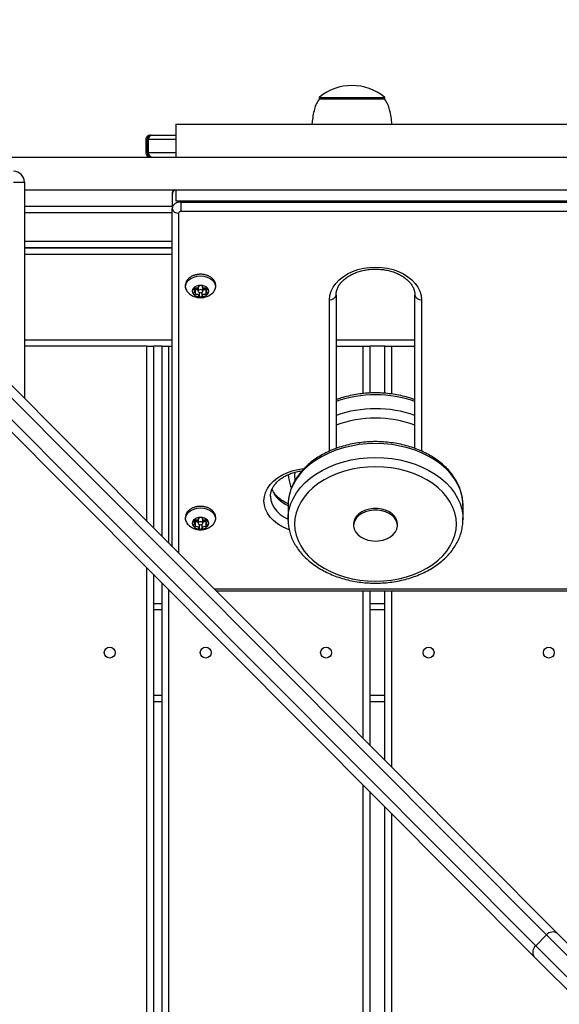
# Model space of a CAD drawing. Units: millimetres. Extents: x 3493 to 8971, y -3645 to 1953.
# Drawn here: x 5827 to 6074, y 50 to 500 of the extents above; entities that cross this region are included whole.
import ezdxf

# ---------------------------------------------------------------- set-up
doc = ezdxf.new("R2010")
doc.units = ezdxf.units.MM
doc.layers.add('Default', color=7, linetype='Continuous')
doc.layers.add('TIPTAP', color=7, linetype='Continuous')

# ---------------------------------------------------------------- blocks, each defined once
blk = doc.blocks.new('SE3')
at = {"layer": 'TIPTAP', "color": 7, "linetype": 'Continuous'}
for p, q in [((6068.02, 81.95), (5651.48, 499.92)), ((5656.79, 500.27), (6073.02, 82.6)), ((5646.52, 494.98), (6063.06, 77.01)), ((6062.39, 72.01), (5646.16, 489.68)), ((5964.05, 464.76), (5964.05, 464.01)), ((5964.05, 464.76), (5977.85, 464.76)), ((5994.05, 464.01), (5964.05, 464.01)), ((5977.85, 464.76), (5994.05, 464.76)), ((5994.05, 464.01), (5994.05, 464.76)), ((5898.47, 452.51), (5898.47, 437.51)), ((5898.47, 452.51), (6498.47, 452.51)), ((5884.82, 445.51), (5884.82, 439.51)), ((5885.44, 445.51), (5885.44, 439.51)), ((5885.9, 445.51), (5885.9, 439.51)), ((5724.95, 437.51), (6674.95, 437.51)), ((5824.31, 426.01), (5829.31, 426.01)), ((5829.31, 426.01), (5829.31, 327.15)), ((5829.31, 422.51), (6564.31, 422.51)), ((5896.81, 420.39), (5896.81, 414.03)), ((5898.47, 422.51), (5898.47, 417.51)), ((5829.31, 415.01), (5896.81, 415.01)), ((5896.81, 259.42), (5896.81, 414.03)), ((5898.47, 417.51), (6498.47, 417.51)), ((5900.81, 417.51), (5900.81, 416.86)), ((5900.81, 416.86), (5900.81, 412.61)), ((5900.81, 416.86), (6492.81, 416.86)), ((5896.81, 412.01), (5829.31, 412.01)), ((5899.81, 411.91), (5899.81, 256.41)), ((6492.81, 412.61), (5900.81, 412.61)), ((5829.31, 399.01), (5896.81, 399.01)), ((5896.81, 396.01), (5829.31, 396.01)), ((5829.31, 396.01), (5896.81, 396.01)), ((5896.81, 393.01), (5829.31, 393.01)), ((5984.37, 386.65), (5987.07, 387.03)), ((5987.07, 387.03), (5989.81, 387.16)), ((5989.81, 387.16), (5992.55, 387.03)), ((5992.55, 387.03), (5995.24, 386.65)), ((5905.4, 382.03), (5906.73, 382.65)), ((5906.73, 382.65), (5908.23, 383.04)), ((5908.23, 383.04), (5909.81, 383.17)), ((5909.81, 383.17), (5911.39, 383.04)), ((5911.39, 383.04), (5912.89, 382.65)), ((5912.89, 382.65), (5914.22, 382.03)), ((5973.15, 381.35), (5974.96, 382.81)), ((5974.96, 382.81), (5977.03, 384.09)), ((5977.03, 384.09), (5979.31, 385.17)), ((5979.31, 385.17), (5981.77, 386.03)), ((5981.77, 386.03), (5984.37, 386.65)), ((5995.24, 386.65), (5997.85, 386.03)), ((5997.85, 386.03), (6000.31, 385.17)), ((6000.31, 385.17), (6002.59, 384.09)), ((6002.59, 384.09), (6004.66, 382.81)), ((6004.66, 382.81), (6006.47, 381.35)), ((5902.96, 378.03), (5903.05, 379.16)), ((5903.16, 377.11), (5902.96, 378.03)), ((5903.05, 379.16), (5903.51, 380.24)), ((5903.51, 380.24), (5904.3, 381.21)), ((5904.3, 381.21), (5905.4, 382.03)), ((5908.81, 378.02), (5908.81, 376.2)), ((5910.81, 376.2), (5910.81, 378.02)), ((5914.22, 382.03), (5915.31, 381.21)), ((5915.31, 381.21), (5916.11, 380.24)), ((5916.11, 380.24), (5916.57, 379.16)), ((5916.66, 378.03), (5916.38, 376.92)), ((5916.57, 379.16), (5916.66, 378.03)), ((5970.41, 377.99), (5971.62, 379.73)), ((5971.62, 379.73), (5973.15, 381.35)), ((6006.47, 381.35), (6008, 379.73)), ((6008, 379.73), (6009.21, 377.99)), ((5906.68, 377.63), (5906.68, 376.95)), ((5907.14, 376.2), (5907.14, 377.76)), ((5907.14, 377.31), (5907.25, 377.32)), ((5907.32, 376.78), (5907.14, 376.76)), ((5907.32, 376.78), (5907.25, 377.32)), ((5907.32, 376.78), (5907.32, 374.66)), ((5908.89, 376.47), (5908.81, 376.2)), ((5908.81, 376.2), (5908.89, 375.93)), ((5909.1, 376.7), (5908.89, 376.47)), ((5908.89, 375.93), (5909.1, 375.7)), ((5909.43, 376.85), (5909.1, 376.7)), ((5909.1, 375.7), (5909.43, 375.54)), ((5909.16, 375.66), (5909.16, 373.9)), ((5909.81, 376.9), (5909.43, 376.85)), ((5909.43, 375.54), (5909.81, 375.49)), ((5910.19, 376.85), (5909.81, 376.9)), ((5909.81, 375.49), (5910.19, 375.54)), ((5910.52, 376.7), (5910.19, 376.85)), ((5910.19, 375.54), (5910.52, 375.7)), ((5910.45, 375.66), (5910.45, 373.9)), ((5910.73, 376.47), (5910.52, 376.7)), ((5910.52, 375.7), (5910.73, 375.93)), ((5910.81, 376.2), (5910.73, 376.47)), ((5910.73, 375.93), (5910.81, 376.2)), ((5912.29, 376.78), (5912.37, 377.32)), ((5912.29, 376.78), (5912.29, 374.66)), ((5912.48, 376.76), (5912.29, 376.78)), ((5912.37, 377.32), (5912.48, 377.31)), ((5912.48, 377.76), (5912.48, 376.2)), ((5912.94, 377.63), (5912.94, 376.95)), ((5915.75, 375.89), (5915.37, 375.47)), ((5916.38, 376.92), (5915.75, 375.89)), ((5916.38, 376.92), (5916.38, 376.92)), ((5968.81, 372.31), (5968.99, 374.25)), ((5968.99, 374.25), (5969.52, 376.15)), ((5969.52, 376.15), (5970.41, 377.99)), ((5971.81, 374.43), (5971.81, 304.3)), ((6007.81, 304.3), (6007.81, 374.43)), ((6009.21, 377.99), (6010.09, 376.15)), ((6010.09, 376.15), (6010.63, 374.25)), ((6010.63, 374.25), (6010.81, 372.31)), ((5968.81, 303.08), (5968.81, 372.31)), ((6010.81, 372.31), (6010.81, 303.08)), ((5829.31, 354.01), (5896.81, 354.01)), ((5885.31, 351.01), (5829.31, 351.01)), ((5885.31, 351.01), (5888.31, 351.01)), ((5885.31, 270.96), (5885.31, 351.01)), ((5892.21, 351.01), (5888.31, 351.01)), ((5888.31, 351.01), (5888.31, 267.95)), ((5892.21, 264.03), (5892.21, 351.01)), ((5892.21, 351.01), (5895.21, 351.01)), ((5895.21, 351.01), (5896.81, 351.01)), ((5895.21, 351.01), (5895.21, 261.02)), ((5971.81, 354.01), (6007.81, 354.01)), ((5971.81, 351.01), (5984.21, 351.01)), ((5984.21, 351.01), (5987.21, 351.01)), ((5984.21, 329.41), (5984.21, 351.01)), ((5994.06, 351.01), (5987.21, 351.01)), ((5987.21, 351.01), (5987.21, 329.62)), ((5994.06, 329.51), (5994.06, 351.01)), ((5994.06, 351.01), (5997.06, 351.01)), ((5997.06, 351.01), (6007.81, 351.01)), ((5997.06, 351.01), (5997.06, 329.2)), ((5982.35, 306.05), (5978.7, 305.43)), ((5986.06, 306.42), (5982.35, 306.05)), ((5989.81, 306.55), (5986.06, 306.42)), ((5993.55, 306.42), (5989.81, 306.55)), ((5997.27, 306.05), (5993.55, 306.42)), ((6000.91, 305.43), (5997.27, 306.05)), ((5968.47, 302.19), (5965.4, 300.67)), ((5971.73, 303.49), (5968.47, 302.19)), ((5975.15, 304.58), (5971.73, 303.49)), ((5978.7, 305.43), (5975.15, 304.58)), ((6004.46, 304.58), (6000.91, 305.43)), ((6007.89, 303.49), (6004.46, 304.58)), ((6011.15, 302.19), (6007.89, 303.49)), ((6014.22, 300.67), (6011.15, 302.19)), ((5959.92, 297.06), (5957.56, 294.99)), ((5962.54, 298.95), (5959.92, 297.06)), ((5965.4, 300.67), (5962.54, 298.95)), ((5968.47, 295.82), (5971.73, 297.13)), ((5971.73, 297.13), (5975.15, 298.22)), ((5975.15, 298.22), (5978.7, 299.07)), ((5978.7, 299.07), (5982.35, 299.69)), ((5982.35, 299.69), (5986.06, 300.06)), ((5986.06, 300.06), (5989.81, 300.18)), ((5989.81, 300.18), (5993.55, 300.06)), ((5993.55, 300.06), (5997.27, 299.69)), ((5997.27, 299.69), (6000.91, 299.07)), ((6000.91, 299.07), (6004.46, 298.22)), ((6004.46, 298.22), (6007.89, 297.13)), ((6007.89, 297.13), (6011.15, 295.82)), ((6017.08, 298.95), (6014.22, 300.67)), ((6019.7, 297.06), (6017.08, 298.95)), ((6022.06, 294.99), (6019.7, 297.06)), ((5947.03, 292.16), (5949.31, 293.24)), ((5949.31, 293.24), (5951.77, 294.1)), ((5951.77, 294.1), (5954.37, 294.73)), ((5952.86, 293.43), (5952.81, 292.05)), ((5955.48, 292.79), (5953.71, 290.45)), ((5954.37, 294.73), (5956.99, 295.1)), ((5957.56, 294.99), (5955.48, 292.79)), ((5959.92, 290.69), (5962.54, 292.59)), ((5962.54, 292.59), (5965.4, 294.3)), ((5965.4, 294.3), (5968.47, 295.82)), ((5972.37, 292.85), (5969.25, 291.53)), ((5975.65, 293.95), (5972.37, 292.85)), ((5979.07, 294.81), (5975.65, 293.95)), ((5982.59, 295.44), (5979.07, 294.81)), ((5986.18, 295.81), (5982.59, 295.44)), ((5989.81, 295.94), (5986.18, 295.81)), ((5993.44, 295.81), (5989.81, 295.94)), ((5997.03, 295.44), (5993.44, 295.81)), ((6000.55, 294.81), (5997.03, 295.44)), ((6003.97, 293.95), (6000.55, 294.81)), ((6007.25, 292.85), (6003.97, 293.95)), ((6010.37, 291.53), (6007.25, 292.85)), ((6011.15, 295.82), (6014.22, 294.3)), ((6014.22, 294.3), (6017.08, 292.59)), ((6017.08, 292.59), (6019.7, 290.69)), ((6024.13, 292.79), (6022.06, 294.99)), ((6025.91, 290.45), (6024.13, 292.79)), ((5941.62, 287.81), (5943.15, 289.42)), ((5943.15, 289.42), (5944.96, 290.88)), ((5944.96, 290.88), (5947.03, 292.16)), ((5952.26, 288.01), (5951.13, 285.48)), ((5953.71, 290.45), (5952.26, 288.01)), ((5952.81, 292.05), (5952.94, 289.84)), ((5955.48, 286.42), (5957.56, 288.63)), ((5957.56, 288.63), (5959.92, 290.69)), ((5963.65, 288.28), (5961.21, 286.38)), ((5966.34, 290), (5963.65, 288.28)), ((5969.25, 291.53), (5966.34, 290)), ((6013.28, 290), (6010.37, 291.53)), ((6015.97, 288.28), (6013.28, 290)), ((6018.41, 286.38), (6015.97, 288.28)), ((6019.7, 290.69), (6022.06, 288.63)), ((6022.06, 288.63), (6024.13, 286.42)), ((6027.36, 288.01), (6025.91, 290.45)), ((6028.49, 285.48), (6027.36, 288.01)), ((5938.99, 282.32), (5939.52, 284.23)), ((5939.52, 284.23), (5940.41, 286.07)), ((5940.41, 286.07), (5941.62, 287.81)), ((5951.13, 285.48), (5950.35, 282.88)), ((5952.26, 281.64), (5953.71, 284.09)), ((5953.71, 284.09), (5955.48, 286.42)), ((5959.04, 284.31), (5957.18, 282.11)), ((5961.21, 286.38), (5959.04, 284.31)), ((6020.57, 284.31), (6018.41, 286.38)), ((6022.44, 282.11), (6020.57, 284.31)), ((6024.13, 286.42), (6025.91, 284.09)), ((6025.91, 284.09), (6027.36, 281.64)), ((6029.27, 282.88), (6028.49, 285.48)), ((5938.81, 280.38), (5938.99, 282.32)), ((5938.99, 278.45), (5938.81, 280.38)), ((5941.81, 282.51), (5941.81, 282.33)), ((5941.81, 282.33), (5941.99, 280.69)), ((5941.99, 280.69), (5942.54, 278.92)), ((5949.91, 280.25), (5949.81, 278.26)), ((5950.35, 282.88), (5949.91, 280.25)), ((5950.35, 276.52), (5951.13, 279.11)), ((5951.13, 279.11), (5952.26, 281.64)), ((5955.63, 279.79), (5954.4, 277.37)), ((5957.18, 282.11), (5955.63, 279.79)), ((6023.99, 279.79), (6022.44, 282.11)), ((6025.22, 277.37), (6023.99, 279.79)), ((6027.36, 281.64), (6028.49, 279.11)), ((6028.49, 279.11), (6029.27, 276.52)), ((6029.71, 280.25), (6029.27, 282.88)), ((6029.81, 278.26), (6029.71, 280.25)), ((5903.51, 274.17), (5904.3, 275.15)), ((5904.3, 275.15), (5905.4, 275.97)), ((5905.4, 275.97), (5906.73, 276.59)), ((5906.73, 276.59), (5908.23, 276.97)), ((5908.23, 276.97), (5909.81, 277.1)), ((5909.81, 277.1), (5911.39, 276.97)), ((5911.39, 276.97), (5912.89, 276.59)), ((5912.89, 276.59), (5914.22, 275.97)), ((5914.22, 275.97), (5915.31, 275.15)), ((5915.31, 275.15), (5916.11, 274.17)), ((5939.52, 276.54), (5938.99, 278.45)), ((5940.41, 274.7), (5939.52, 276.54)), ((5941.62, 272.96), (5940.41, 274.7)), ((5942.54, 278.92), (5943.44, 277.22)), ((5943.44, 277.22), (5944.67, 275.62)), ((5944.67, 275.62), (5946.21, 274.17)), ((5949.81, 278.26), (5949.81, 271.9)), ((5949.91, 273.89), (5950.35, 276.52)), ((5953.52, 274.88), (5952.99, 272.34)), ((5954.4, 277.37), (5953.52, 274.88)), ((5983.63, 275.34), (5982.25, 274.41)), ((5983.63, 274.63), (5982.25, 273.7)), ((5985.23, 276.06), (5983.63, 275.34)), ((5985.23, 275.36), (5983.63, 274.63)), ((5986.99, 276.56), (5985.23, 276.06)), ((5986.99, 275.85), (5985.23, 275.36)), ((5988.86, 276.82), (5986.99, 276.56)), ((5988.86, 276.11), (5986.99, 275.85)), ((5990.76, 276.82), (5988.86, 276.82)), ((5990.76, 276.11), (5988.86, 276.11)), ((5992.63, 276.56), (5990.76, 276.82)), ((5992.63, 275.85), (5990.76, 276.11)), ((5994.39, 276.06), (5992.63, 276.56)), ((5994.39, 275.36), (5992.63, 275.85)), ((5995.99, 275.34), (5994.39, 276.06)), ((5995.99, 274.63), (5994.39, 275.36)), ((5997.37, 274.41), (5995.99, 275.34)), ((5997.37, 273.7), (5995.99, 274.63)), ((6026.1, 274.88), (6025.22, 277.37)), ((6026.63, 272.34), (6026.1, 274.88)), ((6029.27, 276.52), (6029.71, 273.89)), ((6029.81, 271.9), (6029.81, 278.26)), ((5902.96, 271.97), (5903.05, 273.09)), ((5903.16, 271.04), (5902.96, 271.97)), ((5903.05, 273.09), (5903.51, 274.17)), ((5906.68, 271.56), (5906.68, 270.88)), ((5907.14, 270.13), (5907.14, 271.69)), ((5907.14, 271.24), (5907.25, 271.25)), ((5907.32, 270.71), (5907.14, 270.69)), ((5907.32, 270.71), (5907.25, 271.25)), ((5907.32, 270.71), (5907.32, 268.59)), ((5908.81, 271.96), (5908.81, 270.13)), ((5908.89, 270.4), (5908.81, 270.13)), ((5908.81, 270.13), (5908.89, 269.86)), ((5909.1, 270.63), (5908.89, 270.4)), ((5909.43, 270.78), (5909.1, 270.63)), ((5909.81, 270.84), (5909.43, 270.78)), ((5910.19, 270.78), (5909.81, 270.84)), ((5910.52, 270.63), (5910.19, 270.78)), ((5910.73, 270.4), (5910.52, 270.63)), ((5910.81, 270.13), (5910.73, 270.4)), ((5910.73, 269.86), (5910.81, 270.13)), ((5910.81, 270.13), (5910.81, 271.96)), ((5912.29, 270.71), (5912.37, 271.25)), ((5912.29, 270.71), (5912.29, 268.59)), ((5912.48, 270.69), (5912.29, 270.71)), ((5912.37, 271.25), (5912.48, 271.24)), ((5912.48, 271.69), (5912.48, 270.13)), ((5912.94, 271.56), (5912.94, 270.88)), ((5916.38, 270.86), (5915.75, 269.82)), ((5916.11, 274.17), (5916.57, 273.09)), ((5916.66, 271.97), (5916.38, 270.86)), ((5916.38, 270.86), (5916.38, 270.86)), ((5916.57, 273.09), (5916.66, 271.97)), ((5943.15, 271.34), (5941.62, 272.96)), ((5944.96, 269.88), (5943.15, 271.34)), ((5946.21, 274.17), (5948.02, 272.89)), ((5948.02, 272.89), (5949.81, 271.92)), ((5949.81, 271.9), (5949.91, 273.89)), ((5949.81, 271.43), (5949.81, 271.9)), ((5952.99, 272.34), (5952.81, 269.78)), ((5979.91, 270.78), (5979.81, 269.78)), ((5979.91, 270.08), (5979.82, 268.73)), ((5980.36, 272.09), (5979.91, 270.78)), ((5980.36, 271.38), (5979.91, 270.08)), ((5981.15, 273.31), (5980.36, 272.09)), ((5981.15, 272.61), (5980.36, 271.38)), ((5982.25, 274.41), (5981.15, 273.31)), ((5982.25, 273.7), (5981.15, 272.61)), ((5998.47, 273.31), (5997.37, 274.41)), ((5998.47, 272.61), (5997.37, 273.7)), ((5999.26, 272.09), (5998.47, 273.31)), ((5999.26, 271.38), (5998.47, 272.61)), ((5999.71, 270.78), (5999.26, 272.09)), ((5999.71, 270.08), (5999.26, 271.38)), ((5999.81, 269.78), (5999.71, 270.78)), ((5999.8, 268.73), (5999.71, 270.08)), ((6026.81, 269.78), (6026.63, 272.34)), ((6029.71, 273.89), (6029.8, 272.56)), ((6029.8, 272.56), (6029.81, 271.9)), ((5908.89, 269.86), (5909.1, 269.63)), ((5909.1, 269.63), (5909.43, 269.48)), ((5909.16, 269.59), (5909.16, 267.84)), ((5909.43, 269.48), (5909.81, 269.42)), ((5909.81, 269.42), (5910.19, 269.48)), ((5910.19, 269.48), (5910.52, 269.63)), ((5910.45, 269.59), (5910.45, 267.84)), ((5910.52, 269.63), (5910.73, 269.86)), ((5915.75, 269.82), (5915.37, 269.41)), ((5947.03, 268.6), (5944.96, 269.88)), ((5949.31, 267.52), (5947.03, 268.6)), ((5950.31, 267.14), (5949.31, 267.52)), ((5952.81, 269.78), (5952.99, 267.21)), ((5952.99, 267.21), (5953.52, 264.67)), ((5979.81, 269.78), (5979.81, 269.07)), ((5979.82, 268.73), (5980.09, 267.4)), ((5980.09, 267.4), (5980.71, 266.13)), ((5980.71, 266.13), (5981.66, 264.97)), ((5997.95, 264.97), (5998.91, 266.13)), ((5998.91, 266.13), (5999.53, 267.4)), ((5999.53, 267.4), (5999.8, 268.73)), ((5999.81, 269.07), (5999.81, 269.78)), ((6026.1, 264.67), (6026.63, 267.21)), ((6026.63, 267.21), (6026.81, 269.78)), ((5953.52, 264.67), (5954.4, 262.18)), ((5954.4, 262.18), (5955.63, 259.77)), ((5981.66, 264.97), (5982.91, 263.95)), ((5982.91, 263.95), (5984.4, 263.12)), ((5984.4, 263.12), (5985.17, 262.8)), ((5994.44, 262.8), (5995.22, 263.12)), ((5995.22, 263.12), (5996.71, 263.95)), ((5996.71, 263.95), (5997.95, 264.97)), ((6023.99, 259.77), (6025.22, 262.18)), ((6025.22, 262.18), (6026.1, 264.67)), ((5955.63, 259.77), (5957.18, 257.44)), ((5957.18, 257.44), (5959.04, 255.24)), ((6020.57, 255.24), (6022.44, 257.44)), ((6022.44, 257.44), (6023.99, 259.77)), ((5959.04, 255.24), (5961.21, 253.18)), ((5961.21, 253.18), (5963.65, 251.28)), ((6015.97, 251.28), (6018.41, 253.18)), ((6018.41, 253.18), (6020.57, 255.24)), ((5885.31, -350.8), (5885.31, 249.71)), ((5963.65, 251.28), (5966.34, 249.55)), ((5966.34, 249.55), (5969.25, 248.02)), ((5969.25, 248.02), (5972.37, 246.7)), ((6007.25, 246.7), (6010.37, 248.02)), ((6010.37, 248.02), (6013.28, 249.55)), ((6013.28, 249.55), (6015.97, 251.28)), ((5888.31, 246.7), (5888.31, -347.81)), ((5972.37, 246.7), (5975.65, 245.61)), ((5975.65, 245.61), (5979.07, 244.74)), ((5979.07, 244.74), (5982.59, 244.12)), ((5982.59, 244.12), (5986.18, 243.74)), ((5986.18, 243.74), (5989.81, 243.61)), ((5989.81, 243.61), (5993.44, 243.74)), ((5993.44, 243.74), (5997.03, 244.12)), ((5997.03, 244.12), (6000.55, 244.74)), ((6000.55, 244.74), (6003.97, 245.61)), ((6003.97, 245.61), (6007.25, 246.7)), ((5892.21, -343.92), (5892.21, 242.78)), ((5895.21, 239.77), (5895.21, -340.93)), ((5916.07, 240.09), (5916.81, 240.08)), ((5916.81, 240.08), (6476.81, 240.08)), ((5916.81, 239.35), (5916.81, 240.08)), ((5916.96, 239.2), (6476.81, 239.2)), ((5984.21, 171.72), (5984.21, 239.2)), ((5987.21, 239.2), (5987.21, 168.7)), ((5994.06, 161.83), (5994.06, 239.2)), ((5997.06, 239.2), (5997.06, 158.82)), ((5888.31, 233.51), (5892.21, 233.51)), ((5892.21, 230.51), (5888.31, 230.51)), ((5987.21, 233.51), (5994.06, 233.51)), ((5994.06, 230.51), (5987.21, 230.51)), ((5888.31, 191.51), (5892.21, 191.51)), ((5987.21, 191.51), (5994.06, 191.51)), ((5892.21, 188.51), (5888.31, 188.51)), ((5994.06, 188.51), (5987.21, 188.51)), ((5984.21, -252.24), (5984.21, 150.47)), ((5987.21, 147.45), (5987.21, -249.25)), ((5994.06, -242.42), (5994.06, 140.58)), ((5997.06, 137.57), (5997.06, -239.43)), ((6063.06, 77.01), (6068.02, 81.95)), ((6111.37, 38.44), (6068.02, 81.95)), ((6073.02, 82.6), (6114.21, 41.27)), ((6063.06, 77.01), (6106.42, 33.5)), ((6103.58, 30.68), (6062.39, 72.01))]:
    blk.add_line(p, q, dxfattribs=at)
for centre in [(5868.31, 211.01), (5912.21, 211.01), (5967.21, 211.01), (6014.06, 211.01), (6069.06, 211.01)]:
    blk.add_circle(centre, 2.5, dxfattribs=at)
for centre, radius, start, end in [((5979.05, 446.63), 23.53, 50.4022, 129.5978), ((5886.82, 445.51), 2, 89.9879, 180.1573), ((5887.4, 445.55), 1.96, 91.2363, 181.1851), ((5887.84, 445.58), 1.94, 92.0949, 181.9518), ((5886.82, 439.51), 2, 180.5779, 270.001), ((5887.4, 439.47), 1.96, 178.8197, 268.769), ((5887.84, 439.45), 1.94, 178.0482, 267.9051), ((5824.31, 426.01), 5, 0, 90), ((5899.42, 420.22), 2.61, 118.6486, 176.2432), ((5900.31, 413.32), 3.57, 81.9505, 168.5782), ((5899.43, 414.56), 2.68, 191.4218, 278.0495), ((5900.68, 411.73), 0.893, 81.9505, 168.5782), ((5909.63, 374.64), 4.21, 87.5923, 136.8231), ((5907.78, 379.25), 1.58, 253.2554, 331.1599), ((5909.75, 378.19), 0.657, 84.9801, 153.2946), ((5909.99, 374.64), 4.21, 43.1769, 92.4077), ((5909.87, 378.19), 0.657, 26.7054, 95.0199), ((5911.84, 379.25), 1.58, 208.8401, 286.7446), ((5907.26, 378.65), 4.38, 200.6002, 226.4948), ((5909.81, 381.16), 7.95, 225.6109, 270), ((5908.08, 376.2), 2.02, 138.8939, 221.1061), ((5906.86, 377.28), 0.379, 140.8721, 242.305), ((5906.86, 375.11), 0.379, 117.695, 219.1279), ((5907.13, 376.97), 0.797, 75.9301, 135.5775), ((5909.63, 377.75), 4.21, 223.1769, 272.4077), ((5907.13, 375.43), 0.797, 224.4225, 284.0699), ((5906.27, 376.2), 0.856, 298.6118, 61.3882), ((5907.74, 375.07), 2.3, 62.3779, 102.4318), ((5907.75, 374.97), 1.86, 55.1596, 103.1097), ((5907.78, 373.14), 1.58, 28.8401, 106.7446), ((5909.75, 374.2), 0.657, 206.7054, 275.0199), ((5909.81, 381.16), 7.95, 270, 314.3891), ((5909.99, 377.75), 4.21, 267.5923, 316.8231), ((5909.87, 374.2), 0.657, 264.9801, 333.2946), ((5911.84, 373.14), 1.58, 73.2554, 151.1599), ((5911.88, 375.05), 2.32, 77.7059, 117.4844), ((5911.87, 374.97), 1.86, 76.8903, 124.8404), ((5912.49, 376.97), 0.797, 44.4225, 104.0699), ((5912.49, 375.43), 0.797, 255.9301, 315.5775), ((5913.35, 376.2), 0.856, 118.6118, 241.3882), ((5912.76, 377.28), 0.379, 297.695, 39.1279), ((5912.76, 375.11), 0.379, 320.8721, 62.305), ((5911.54, 376.2), 2.02, 318.8939, 41.1061), ((5969.18, 374.96), 2.68, 261.9505, 348.5782), ((6010.43, 374.96), 2.68, 191.4218, 278.0495), ((5989.59, 275.05), 53.77, 89.7694, 109.3139), ((5989.99, 274.86), 53.96, 70.7215, 90.1952), ((5989.63, 268.49), 53.96, 89.8048, 109.2785), ((5990.03, 268.69), 53.77, 70.6861, 90.2306), ((5989.52, 269.13), 49.08, 89.6593, 111.1473), ((5990.1, 269.13), 49.08, 68.8527, 90.3407), ((5955.04, 290.97), 13.72, 202.7615, 247.4075), ((5907.26, 272.58), 4.38, 200.6002, 226.4948), ((5908.08, 270.13), 2.02, 138.8939, 221.1061), ((5906.86, 271.22), 0.379, 140.8721, 242.305), ((5909.63, 268.58), 4.21, 87.5923, 136.8231), ((5907.13, 270.9), 0.797, 75.9301, 135.5775), ((5906.27, 270.13), 0.856, 298.6118, 61.3882), ((5907.74, 269), 2.3, 62.3779, 102.4318), ((5907.78, 273.19), 1.58, 253.2554, 331.1599), ((5907.75, 268.9), 1.86, 55.1596, 103.1097), ((5909.75, 272.13), 0.657, 84.9801, 153.2946), ((5909.99, 268.58), 4.21, 43.1769, 92.4077), ((5909.87, 272.13), 0.657, 26.7054, 95.0199), ((5911.84, 273.19), 1.58, 208.8401, 286.7446), ((5911.88, 268.99), 2.32, 77.7059, 117.4844), ((5911.87, 268.9), 1.86, 76.8903, 124.8404), ((5912.49, 270.9), 0.797, 44.4225, 104.0699), ((5913.35, 270.13), 0.856, 118.6118, 241.3882), ((5912.76, 271.22), 0.379, 297.695, 39.1279), ((5911.54, 270.13), 2.02, 318.8939, 41.1061), ((5909.81, 275.09), 7.95, 225.6109, 270), ((5906.86, 269.04), 0.379, 117.695, 219.1279), ((5909.63, 271.69), 4.21, 223.1769, 272.4077), ((5907.13, 269.36), 0.797, 224.4225, 284.0699), ((5907.78, 267.08), 1.58, 28.8401, 106.7446), ((5909.75, 268.13), 0.657, 206.7054, 275.0199), ((5909.81, 275.09), 7.95, 270, 314.3891), ((5909.99, 271.69), 4.21, 267.5923, 316.8231), ((5909.87, 268.13), 0.657, 264.9801, 333.2946), ((5911.84, 267.08), 1.58, 73.2554, 151.1599), ((5912.49, 269.36), 0.797, 255.9301, 315.5775), ((5912.76, 269.04), 0.379, 320.8721, 62.305), ((5989.81, 275.34), 13.36, 249.7033, 270), ((5989.81, 275.34), 13.36, 270, 290.2967), ((6070.85, 79.69), 3.63, 53.374, 141.3966), ((6065.31, 74.17), 3.63, 128.406, 216.4286)]:
    blk.add_arc(centre, radius, start, end, dxfattribs=at)
for points, knots in [([(5964.05, 464.01), (5963.61, 463.35), (5962.65, 461.89), (5961.83, 459.22), (5961.19, 456.24), (5960.86, 453.95), (5960.76, 452.7), (5960.74, 452.51)], [0, 0, 0, 0, 0.197267, 0.429844, 0.687201, 0.954219, 1, 1, 1, 1]), ([(5997.34, 452.51), (5997.23, 453.62), (5997, 455.81), (5996.34, 458.93), (5995.52, 461.77), (5994.51, 463.31), (5994.05, 464.01)], [0, 0, 0, 0, 0.274743, 0.546447, 0.792404, 1, 1, 1, 1]), ([(5885.44, 445.51), (5885.44, 445.51), (5885.21, 445.51), (5884.89, 445.51), (5884.86, 445.51), (5884.85, 445.51)], [0, 0, 0, 0, 0.000014, 0.562502, 1, 1, 1, 1]), ([(5885.9, 445.51), (5885.9, 445.51), (5885.85, 445.51), (5885.74, 445.51), (5885.58, 445.51), (5885.48, 445.51), (5885.44, 445.51)], [0, 0, 0, 0, 0.000026, 0.31523, 0.65681, 1, 1, 1, 1]), ([(5898.47, 445.51), (5896.76, 445.51), (5893.71, 445.51), (5889.93, 445.51), (5887.36, 445.51), (5886.29, 445.51), (5885.9, 445.51)], [0, 0, 0, 0, 0.332384, 0.594519, 0.85596, 1, 1, 1, 1]), ([(5886.91, 447.51), (5886.91, 447.51), (5886.95, 447.51), (5887.16, 447.51), (5887.35, 447.51)], [0, 0, 0, 0, 0.072836, 1, 1, 1, 1]), ([(5887.35, 447.51), (5887.4, 447.51), (5887.48, 447.51), (5887.62, 447.51), (5887.72, 447.51), (5887.77, 447.51)], [0, 0, 0, 0, 0.341825, 0.683369, 1, 1, 1, 1]), ([(5887.77, 447.51), (5888.11, 447.51), (5889.12, 447.51), (5891.53, 447.51), (5894.75, 447.51), (5897.24, 447.51), (5898.47, 447.51)], [0, 0, 0, 0, 0.150847, 0.436467, 0.722892, 1, 1, 1, 1]), ([(5884.94, 439.51), (5884.94, 439.51), (5884.94, 439.51), (5885.32, 439.51), (5885.44, 439.51)], [0, 0, 0, 0, 0.682137, 1, 1, 1, 1]), ([(5885.44, 439.51), (5885.44, 439.51), (5885.48, 439.51), (5885.57, 439.51), (5885.73, 439.51), (5885.85, 439.51), (5885.9, 439.51)], [0, 0, 0, 0, 0.000026, 0.317916, 0.659619, 1, 1, 1, 1]), ([(5885.9, 439.51), (5885.9, 439.51), (5886.38, 439.51), (5887.6, 439.51), (5889.91, 439.51), (5892.52, 439.51), (5895.33, 439.51), (5897.42, 439.51), (5898.47, 439.51)], [0, 0, 0, 0, 0.0000019, 0.2010292, 0.4026014, 0.6004757, 0.7984404, 1, 1, 1, 1]), ([(5897.55, 422.51), (5897.5, 422.45), (5897.22, 422.15), (5896.91, 421.42), (5896.84, 420.74), (5896.81, 420.39)], [0, 0, 0, 0, 0.104599, 0.540344, 1, 1, 1, 1]), ([(5909.81, 383.91), (5909.54, 383.91), (5908.77, 383.89), (5907.53, 383.67), (5906.15, 383.2), (5904.94, 382.51), (5903.94, 381.63), (5903.22, 380.59), (5902.83, 379.46), (5902.76, 378.33), (5902.97, 377.63), (5903.06, 377.29)], [0, 0, 0, 0, 0.06426, 0.183771, 0.303873, 0.424538, 0.54546, 0.665466, 0.782912, 0.897072, 1, 1, 1, 1]), ([(5916.47, 377.07), (5916.49, 377.11), (5916.7, 377.49), (5916.83, 378.31), (5916.79, 379.45), (5916.41, 380.54), (5915.75, 381.53), (5914.84, 382.39), (5913.69, 383.09), (5912.36, 383.6), (5911.04, 383.87), (5910.18, 383.9), (5909.81, 383.91)], [0, 0, 0, 0, 0.011607, 0.125187, 0.23579, 0.345105, 0.454973, 0.567075, 0.681528, 0.797435, 0.913885, 1, 1, 1, 1]), ([(5971.81, 374.43), (5971.82, 374.66), (5971.84, 375.4), (5972.09, 376.64), (5972.69, 378.15), (5973.6, 379.59), (5974.79, 380.95), (5976.22, 382.19), (5977.89, 383.3), (5979.76, 384.26), (5981.81, 385.06), (5984.01, 385.67), (5986.3, 386.08), (5988.66, 386.29), (5991.04, 386.29), (5993.4, 386.07), (5995.69, 385.65), (5997.88, 385.03), (5999.91, 384.24), (6001.77, 383.28), (6003.41, 382.18), (6004.81, 380.96), (6005.95, 379.66), (6006.84, 378.3), (6007.45, 376.89), (6007.76, 375.59), (6007.8, 374.77), (6007.81, 374.43)], [0, 0, 0, 0, 0.020147, 0.065471, 0.110057, 0.153204, 0.195147, 0.236345, 0.277159, 0.317815, 0.358428, 0.399047, 0.439699, 0.480382, 0.521078, 0.56176, 0.602391, 0.642944, 0.683404, 0.723774, 0.764088, 0.804405, 0.844857, 0.885681, 0.927233, 0.969952, 1, 1, 1, 1]), ([(6007.81, 326.57), (6007.32, 326.76), (6005.78, 327.34), (6003.04, 328.1), (5999.63, 328.86), (5996.13, 329.37), (5992.85, 329.65), (5990.1, 329.72), (5987.35, 329.67), (5984.35, 329.47), (5980.84, 329), (5977.4, 328.31), (5974.37, 327.51), (5972.56, 326.85), (5971.81, 326.58)], [0, 0, 0, 0, 0.044101, 0.139541, 0.234965, 0.330374, 0.425771, 0.500047, 0.55092, 0.646315, 0.74176, 0.837249, 0.932792, 1, 1, 1, 1]), ([(6029.8, 278.14), (6029.78, 278.93), (6029.75, 280.58), (6029.31, 283.09), (6028.58, 285.64), (6027.53, 288.12), (6026.19, 290.52), (6024.56, 292.83), (6022.66, 295.03), (6020.49, 297.09), (6018.07, 299.01), (6015.42, 300.75), (6012.58, 302.32), (6009.55, 303.7), (6006.36, 304.87), (6003.04, 305.84), (5999.63, 306.58), (5996.13, 307.1), (5992.85, 307.37), (5990.1, 307.44), (5987.35, 307.39), (5984.35, 307.19), (5980.84, 306.73), (5977.4, 306.04), (5974.05, 305.13), (5970.83, 304), (5967.75, 302.67), (5964.84, 301.14), (5962.13, 299.42), (5959.64, 297.53), (5957.39, 295.47), (5955.4, 293.27), (5953.7, 290.95), (5952.28, 288.52), (5951.18, 286.01), (5950.39, 283.44), (5949.9, 280.88), (5949.84, 279.18), (5949.82, 278.35)], [0, 0, 0, 0, 0.025124, 0.052782, 0.080473, 0.108258, 0.136184, 0.164274, 0.192527, 0.220923, 0.249435, 0.278029, 0.306676, 0.335354, 0.364044, 0.392733, 0.421418, 0.450099, 0.478776, 0.501103, 0.516396, 0.545072, 0.573764, 0.602468, 0.631189, 0.659929, 0.688688, 0.717462, 0.746242, 0.775009, 0.803739, 0.832401, 0.860958, 0.889371, 0.917613, 0.945671, 0.973556, 1, 1, 1, 1]), ([(5941.85, 282.36), (5941.83, 282.56), (5941.79, 283.28), (5942.04, 284.51), (5942.59, 286.02), (5943.46, 287.47), (5944.61, 288.84), (5946.01, 290.1), (5947.64, 291.23), (5949.49, 292.21), (5951.52, 293.04), (5953.69, 293.66), (5955.28, 294.01), (5956.14, 294.09), (5956.22, 294.1)], [0, 0, 0, 0, 0.041015, 0.143384, 0.244579, 0.342578, 0.437719, 0.531037, 0.623391, 0.715332, 0.807157, 0.898979, 0.990872, 1, 1, 1, 1]), ([(5949.92, 292.35), (5949.93, 292.07), (5949.99, 290.93), (5950.43, 288.95), (5950.9, 287.17), (5951.29, 286.29), (5951.32, 286.22)], [0, 0, 0, 0, 0.130954, 0.547607, 0.964896, 1, 1, 1, 1]), ([(5949.86, 279.04), (5949.82, 279.06), (5949.11, 279.33), (5947.88, 280.03), (5946.22, 281.11), (5944.82, 282.33), (5943.68, 283.63), (5942.91, 284.76), (5942.62, 285.46), (5942.53, 285.7)], [0, 0, 0, 0, 0.009646, 0.188696, 0.367495, 0.546305, 0.725709, 0.906754, 1, 1, 1, 1]), ([(5909.81, 277.85), (5909.54, 277.84), (5908.77, 277.82), (5907.53, 277.61), (5906.15, 277.13), (5904.94, 276.44), (5903.94, 275.56), (5903.22, 274.53), (5902.83, 273.4), (5902.76, 272.26), (5902.97, 271.56), (5903.06, 271.23)], [0, 0, 0, 0, 0.06426, 0.183771, 0.303873, 0.424538, 0.54546, 0.665466, 0.782912, 0.897072, 1, 1, 1, 1]), ([(5916.47, 271.01), (5916.49, 271.04), (5916.7, 271.43), (5916.83, 272.25), (5916.79, 273.39), (5916.41, 274.48), (5915.75, 275.46), (5914.84, 276.32), (5913.69, 277.03), (5912.36, 277.53), (5911.04, 277.81), (5910.18, 277.84), (5909.81, 277.85)], [0, 0, 0, 0, 0.011607, 0.125187, 0.23579, 0.345105, 0.454973, 0.567075, 0.681528, 0.797435, 0.913885, 1, 1, 1, 1]), ([(5949.84, 271.4), (5949.87, 270.68), (5949.93, 269.1), (5950.4, 266.67), (5951.18, 264.13), (5952.27, 261.66), (5953.66, 259.27), (5955.33, 256.98), (5957.28, 254.8), (5959.49, 252.76), (5961.95, 250.87), (5964.62, 249.15), (5967.5, 247.61), (5970.56, 246.26), (5973.77, 245.12), (5977.1, 244.19), (5980.53, 243.49), (5984.04, 243), (5987.59, 242.74), (5991.16, 242.71), (5994.71, 242.92), (5998.23, 243.35), (6001.69, 244), (6005.05, 244.88), (6008.3, 245.97), (6011.4, 247.27), (6014.34, 248.77), (6017.08, 250.46), (6019.6, 252.33), (6021.89, 254.36), (6023.92, 256.54), (6025.67, 258.84), (6027.14, 261.26), (6028.29, 263.75), (6029.13, 266.31), (6029.64, 268.91), (6029.85, 271.02), (6029.78, 272.25), (6029.76, 272.61)], [0, 0, 0, 0, 0.022714, 0.050325, 0.077978, 0.105734, 0.133637, 0.161704, 0.189931, 0.218298, 0.246775, 0.27533, 0.303934, 0.332564, 0.361205, 0.389844, 0.418479, 0.447108, 0.475735, 0.504363, 0.532995, 0.561635, 0.590287, 0.618956, 0.647643, 0.676349, 0.705071, 0.733801, 0.762521, 0.79121, 0.819835, 0.848361, 0.876749, 0.90497, 0.933007, 0.960869, 0.98859, 1, 1, 1, 1])]:
    blk.add_open_spline(points, degree=3, knots=knots, dxfattribs=at)
blk = doc.blocks.new('SE2')
at = {"layer": 'Default'}
blk.add_blockref('SE3', (0, 0), dxfattribs=at)
blk = doc.blocks.new('SE1')
blk.add_blockref('SE2', (0, 0))
blk = doc.blocks.new('SE')
at = {"layer": 'Default'}
blk.add_blockref('SE1', (0, 0), dxfattribs=at)

msp = doc.modelspace()

# ---------------------------------------------------------------- block references
msp.add_blockref('SE', (0, 0))

doc.saveas('drawing.dxf')
